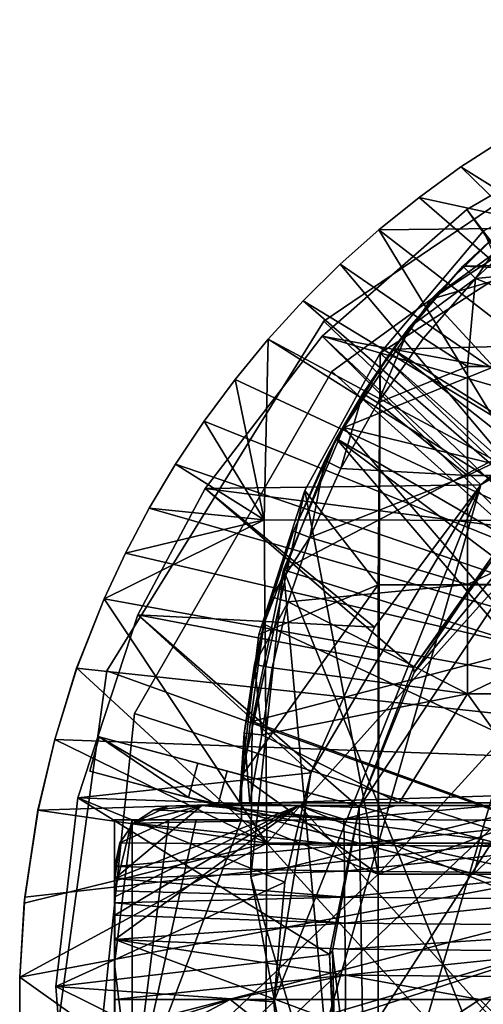
# Model space of a CAD drawing. Units: inches. Extents: x -2.3 to 2.3, y -5.3 to 5.5.
# Drawn here: x -2.3 to -1.2, y 3.3 to 5.5 of the extents above; entities that cross this region are included whole.
import ezdxf

# ---------------------------------------------------------------- set-up
doc = ezdxf.new("R2010")
doc.units = ezdxf.units.IN
doc.layers.get('0').update_dxf_attribs({"true_color": 0xc2ced6})

msp = doc.modelspace()

# ---------------------------------------------------------------- linework, layer by layer
for points in [[(-0.3159, 5.4783), (-0.5852, 3.9039), (-1.4585, 4.7389), (-0.3159, 5.4783)], [(-0.3159, 5.4783), (-1.4585, 4.7389), (-1.2291, 5.0103), (-0.3159, 5.4783)], [(-1.3456, 4.8581), (-0.4949, 5.4164), (-1.1007, 5.099), (-1.3456, 4.8581)], [(-1.3456, 4.8581), (0.5225, 5.4081), (-0.4949, 5.4164), (-1.3456, 4.8581)], [(0.5225, 5.4081), (-1.6729, 4.2577), (-0.8388, 2.1964), (0.5225, 5.4081)], [(0.5225, 5.4081), (-1.5388, 4.574), (-1.6729, 4.2577), (0.5225, 5.4081)], [(0.5225, 5.4081), (-1.3456, 4.8581), (-1.5388, 4.574), (0.5225, 5.4081)], [(-0.8283, 5.322), (-1.5835, 4.8093), (-1.5835, 4.8093), (-0.8283, 5.322)], [(-1.5835, 4.8093), (-0.8283, 5.322), (-0.8283, 5.322), (-1.5835, 4.8093)], [(0, 3.2892), (-1.5835, 4.8093), (-0.8283, 5.322), (0, 3.2892)], [(0, 3.2892), (-0.8283, 5.322), (-1.5835, 4.8093), (0, 3.2892)], [(-0.9858, 4.6655), (-1.2667, 5.0575), (-0.8973, 5.2707), (-0.9858, 4.6655)], [(-0.8973, 5.2707), (-1.2667, 5.0575), (-0.9022, 4.5773), (-0.8973, 5.2707)], [(-0.8575, 5.213), (-1.5659, 4.6979), (-1.5659, 4.6979), (-0.8575, 5.213)], [(-1.5659, 4.6979), (-0.8575, 5.213), (-0.8575, 5.213), (-1.5659, 4.6979)], [(0, 3.2892), (-1.5659, 4.6979), (-0.8575, 5.213), (0, 3.2892)], [(0, 3.2892), (-0.8575, 5.213), (-1.5659, 4.6979), (0, 3.2892)], [(-1.1831, 5.2142), (-1.2793, 5.1516), (-1.0633, 5.0164), (-1.1831, 5.2142)], [(-1.1831, 5.2142), (-1.2793, 5.1516), (-1.2793, 5.1516), (-1.1831, 5.2142)], [(-1.2793, 5.1516), (-1.1831, 5.2142), (-1.1831, 5.2142), (-1.2793, 5.1516)], [(0.1095, 3.7981), (-1.2793, 5.1516), (-1.1831, 5.2142), (0.1095, 3.7981)], [(-1.0633, 5.0164), (-1.2793, 5.1516), (-1.3722, 5.0843), (-1.0633, 5.0164)], [(-1.2793, 5.1516), (-1.3722, 5.0843), (-1.3722, 5.0843), (-1.2793, 5.1516)], [(-1.3722, 5.0843), (-1.2793, 5.1516), (-1.2793, 5.1516), (-1.3722, 5.0843)], [(-1.2793, 5.1516), (0.1095, 3.7981), (-1.3722, 5.0843), (-1.2793, 5.1516)], [(-0.9513, 4.431), (-1.3456, 4.8581), (-1.1007, 5.099), (-0.9513, 4.431)], [(-1.14, 5.0582), (-1.0926, 5.0967), (-1.2752, 4.9319), (-1.14, 5.0582)], [(-1.0926, 5.0967), (1.2171, 4.9894), (-1.2752, 4.9319), (-1.0926, 5.0967)], [(-1.0633, 5.0164), (-1.3722, 5.0843), (-1.4616, 5.0123), (-1.0633, 5.0164)], [(-1.3722, 5.0843), (-1.4616, 5.0123), (-1.4616, 5.0123), (-1.3722, 5.0843)], [(-1.4616, 5.0123), (-1.3722, 5.0843), (-1.3722, 5.0843), (-1.4616, 5.0123)], [(0.1095, 3.7981), (-1.4616, 5.0123), (-1.3722, 5.0843), (0.1095, 3.7981)], [(-1.5873, 4.7764), (-1.2667, 5.0575), (-0.9858, 4.6655), (-1.5873, 4.7764)], [(-0.9022, 4.5773), (-1.2667, 5.0575), (-1.5873, 4.7764), (-0.9022, 4.5773)], [(-1.2752, 4.9319), (-1.2752, 4.9319), (-1.14, 5.0582), (-1.2752, 4.9319)], [(-1.14, 5.0582), (-1.2752, 4.9319), (-1.2468, 4.9045), (-1.14, 5.0582)], [(-1.2468, 4.9045), (-1.1146, 5.0281), (-1.14, 5.0582), (-1.2468, 4.9045)], [(-1.2468, 4.9045), (-0.7588, 4.9508), (-1.1146, 5.0281), (-1.2468, 4.9045)], [(-1.4616, 5.0123), (-1.5472, 4.9359), (-1.0688, 4.3676), (-1.4616, 5.0123)], [(-1.4616, 5.0123), (-1.5472, 4.9359), (-1.5472, 4.9359), (-1.4616, 5.0123)], [(-1.5472, 4.9359), (-1.4616, 5.0123), (-1.4616, 5.0123), (-1.5472, 4.9359)], [(-1.4616, 5.0123), (0.1095, 3.7981), (-1.5472, 4.9359), (-1.4616, 5.0123)], [(-1.0688, 4.3676), (-1.0633, 5.0164), (-1.4616, 5.0123), (-1.0688, 4.3676)], [(-1.4585, 4.7389), (-1.4585, 4.7389), (-1.2291, 5.0103), (-1.4585, 4.7389)], [(-1.2291, 5.0103), (-1.2291, 5.0103), (-1.4585, 4.7389), (-1.2291, 5.0103)], [(-1.2291, 5.0103), (-1.4585, 4.7389), (-0.8777, 4.2245), (-1.2291, 5.0103)], [(-1.2752, 4.9319), (1.2171, 4.9894), (1.3767, 4.8169), (-1.2752, 4.9319)], [(-0.6739, 1.7351), (-1.6628, 2.9518), (-0.3841, 4.9379), (-0.6739, 1.7351)], [(-1.6628, 2.9518), (-1.2354, 4.4467), (-0.3841, 4.9379), (-1.6628, 2.9518)], [(-0.7588, 4.7089), (-0.7588, 4.9508), (-1.2468, 4.9045), (-0.7588, 4.7089)], [(-0.6984, 4.8313), (-0.3841, 4.9379), (-1.2354, 4.4467), (-0.6984, 4.8313)], [(-1.0688, 4.3676), (-1.5472, 4.9359), (-1.6293, 4.8548), (-1.0688, 4.3676)], [(-1.5472, 4.9359), (-1.5472, 4.9359), (-1.6293, 4.8548), (-1.5472, 4.9359)], [(-1.6293, 4.8548), (-1.6293, 4.8548), (-1.5472, 4.9359), (-1.6293, 4.8548)], [(-1.5472, 4.9359), (0.1095, 3.7981), (-1.6293, 4.8548), (-1.5472, 4.9359)], [(-1.2752, 4.9319), (-1.4304, 4.7472), (-1.3932, 4.7962), (-1.2752, 4.9319)], [(-1.4304, 4.7472), (-1.2752, 4.9319), (1.3767, 4.8169), (-1.4304, 4.7472)], [(-1.3932, 4.7962), (-1.2752, 4.9319), (-1.2752, 4.9319), (-1.3932, 4.7962)], [(-1.2468, 4.9045), (-1.2752, 4.9319), (-1.3932, 4.7962), (-1.2468, 4.9045)], [(-1.3932, 4.7962), (-1.3622, 4.7719), (-1.2468, 4.9045), (-1.3932, 4.7962)], [(-1.2468, 4.9045), (-1.3622, 4.7719), (-1.2647, 4.7089), (-1.2468, 4.9045)], [(-1.2468, 4.9045), (-1.2647, 4.7089), (-0.7588, 4.7089), (-1.2468, 4.9045)], [(-1.0688, 4.3676), (-1.6293, 4.8548), (-1.707, 4.7696), (-1.0688, 4.3676)], [(-1.6293, 4.8548), (-1.6293, 4.8548), (-1.707, 4.7696), (-1.6293, 4.8548)], [(-1.707, 4.7696), (-1.707, 4.7696), (-1.6293, 4.8548), (-1.707, 4.7696)], [(-1.6293, 4.8548), (0.1095, 3.7981), (-1.707, 4.7696), (-1.6293, 4.8548)], [(-1.5388, 4.574), (-1.3456, 4.8581), (-0.9513, 4.431), (-1.5388, 4.574)], [(-1.2354, 4.4467), (-0.9858, 4.6655), (-0.6984, 4.8313), (-1.2354, 4.4467)], [(-1.5835, 4.8093), (-2.0649, 4.0338), (-2.0649, 4.0338), (-1.5835, 4.8093)], [(-2.0649, 4.0338), (-1.5835, 4.8093), (-1.5835, 4.8093), (-2.0649, 4.0338)], [(0, 3.2892), (-2.0649, 4.0338), (-1.5835, 4.8093), (0, 3.2892)], [(0, 3.2892), (-1.5835, 4.8093), (-2.0649, 4.0338), (0, 3.2892)], [(1.3767, 4.8169), (0.161, 3.7414), (-1.4304, 4.7472), (1.3767, 4.8169)], [(-1.4969, 4.6494), (-1.3932, 4.7962), (-1.4304, 4.7472), (-1.4969, 4.6494)], [(-1.3932, 4.7962), (-1.4969, 4.6494), (-1.4636, 4.6283), (-1.3932, 4.7962)], [(-1.4636, 4.6283), (-1.3622, 4.7719), (-1.3932, 4.7962), (-1.4636, 4.6283)], [(-1.847, 4.4382), (-1.5873, 4.7764), (-1.2354, 4.4467), (-1.847, 4.4382)], [(-1.1579, 4.3506), (-1.5873, 4.7764), (-1.847, 4.4382), (-1.1579, 4.3506)], [(-1.707, 4.7696), (-1.7804, 4.6805), (-1.7161, 4.3689), (-1.707, 4.7696)], [(-1.707, 4.7696), (-1.707, 4.7696), (-1.7804, 4.6805), (-1.707, 4.7696)], [(-1.7804, 4.6805), (-1.7804, 4.6805), (-1.707, 4.7696), (-1.7804, 4.6805)], [(0.1095, 3.7981), (-1.7804, 4.6805), (-1.707, 4.7696), (0.1095, 3.7981)], [(-1.707, 4.7696), (-1.7161, 4.3689), (-1.0688, 4.3676), (-1.707, 4.7696)], [(-0.9858, 4.6655), (-1.2354, 4.4467), (-1.5873, 4.7764), (-0.9858, 4.6655)], [(-1.5873, 4.7764), (-1.1579, 4.3506), (-0.9022, 4.5773), (-1.5873, 4.7764)], [(-1.3622, 4.7719), (-1.4636, 4.6283), (-1.2647, 4.7089), (-1.3622, 4.7719)], [(-1.4304, 4.7472), (-1.5558, 4.549), (-1.4969, 4.6494), (-1.4304, 4.7472)], [(-0.161, 3.7414), (-1.5558, 4.549), (-1.4304, 4.7472), (-0.161, 3.7414)], [(-1.4304, 4.7472), (0.161, 3.7414), (-0.161, 3.7414), (-1.4304, 4.7472)], [(-1.626, 4.4337), (-1.626, 4.4337), (-1.4585, 4.7389), (-1.626, 4.4337)], [(-1.4585, 4.7389), (-1.4585, 4.7389), (-1.626, 4.4337), (-1.4585, 4.7389)], [(-1.4585, 4.7389), (-1.626, 4.4337), (-1.4629, 4.2245), (-1.4585, 4.7389)], [(-1.4585, 4.7389), (-1.4629, 3.5833), (-1.626, 4.4337), (-1.4585, 4.7389)], [(-1.4585, 4.7389), (-0.5852, 3.9039), (-1.4629, 3.5833), (-1.4585, 4.7389)], [(-1.4629, 4.2245), (-0.8777, 4.2245), (-1.4585, 4.7389), (-1.4629, 4.2245)], [(-1.5659, 4.6979), (-2.0035, 3.9392), (-2.0035, 3.9392), (-1.5659, 4.6979)], [(-2.0035, 3.9392), (-1.5659, 4.6979), (-1.5659, 4.6979), (-2.0035, 3.9392)], [(0, 3.2892), (-2.0035, 3.9392), (-1.5659, 4.6979), (0, 3.2892)], [(0, 3.2892), (-1.5659, 4.6979), (-2.0035, 3.9392), (0, 3.2892)], [(-1.4636, 4.6283), (-1.2647, 4.467), (-1.2647, 4.7089), (-1.4636, 4.6283)], [(-1.2647, 4.467), (-0.7588, 4.467), (-0.7588, 4.7089), (-1.2647, 4.467)], [(-0.7588, 4.7089), (-1.2647, 4.7089), (-1.2647, 4.467), (-0.7588, 4.7089)], [(-1.8491, 4.5877), (-1.7161, 4.3689), (-1.7804, 4.6805), (-1.8491, 4.5877)], [(-1.7804, 4.6805), (-1.7804, 4.6805), (-1.8491, 4.5877), (-1.7804, 4.6805)], [(-1.8491, 4.5877), (-1.8491, 4.5877), (-1.7804, 4.6805), (-1.8491, 4.5877)], [(-1.8491, 4.5877), (-1.7804, 4.6805), (0.1095, 3.7981), (-1.8491, 4.5877)], [(-1.5558, 4.549), (-1.5813, 4.5003), (-1.4969, 4.6494), (-1.5558, 4.549)], [(-1.4969, 4.6494), (-1.5813, 4.5003), (-1.5461, 4.4826), (-1.4969, 4.6494)], [(-1.5461, 4.4826), (-1.4636, 4.6283), (-1.4969, 4.6494), (-1.5461, 4.4826)], [(-1.5461, 4.4826), (-1.2647, 4.467), (-1.4636, 4.6283), (-1.5461, 4.4826)], [(-1.8491, 4.5877), (-1.9123, 4.4927), (-1.7161, 4.3689), (-1.8491, 4.5877)], [(-1.8491, 4.5877), (-1.8491, 4.5877), (-1.9123, 4.4927), (-1.8491, 4.5877)], [(-1.9123, 4.4927), (-1.9123, 4.4927), (-1.8491, 4.5877), (-1.9123, 4.4927)], [(-1.8491, 4.5877), (0.1095, 3.7981), (-1.9123, 4.4927), (-1.8491, 4.5877)], [(-1.1203, 4.0851), (-1.6729, 4.2577), (-1.5388, 4.574), (-1.1203, 4.0851)], [(-1.5388, 4.574), (-0.9513, 4.431), (-1.1203, 4.0851), (-1.5388, 4.574)], [(-1.5558, 4.549), (-1.7168, 4.1377), (-1.6509, 4.3439), (-1.5558, 4.549)], [(-1.5558, 4.549), (-0.8627, 3.7414), (-1.7168, 4.1377), (-1.5558, 4.549)], [(-1.6509, 4.3439), (-1.5813, 4.5003), (-1.5558, 4.549), (-1.6509, 4.3439)], [(-1.5558, 4.549), (-0.4829, 3.7414), (-0.8627, 3.7414), (-1.5558, 4.549)], [(-0.161, 3.7414), (-0.4829, 3.7414), (-1.5558, 4.549), (-0.161, 3.7414)], [(-1.5813, 4.5003), (-1.6509, 4.3439), (-1.6142, 4.3296), (-1.5813, 4.5003)], [(-1.6142, 4.3296), (-1.5461, 4.4826), (-1.5813, 4.5003), (-1.6142, 4.3296)], [(-1.5054, 3.7309), (-0.9901, 4.5062), (-1.383, 4.03), (-1.5054, 3.7309)], [(-1.5054, 3.7309), (-1.4907, 2.8001), (-0.9901, 4.5062), (-1.5054, 3.7309)], [(-0.1239, 1.7252), (-0.9901, 4.5062), (-1.4907, 2.8001), (-0.1239, 1.7252)], [(-1.383, 4.03), (-0.9901, 4.5062), (-1.2062, 4.2925), (-1.383, 4.03)], [(-1.9123, 4.4927), (-1.9706, 4.3946), (-1.7161, 4.3689), (-1.9123, 4.4927)], [(-1.9123, 4.4927), (-1.9123, 4.4927), (-1.9706, 4.3946), (-1.9123, 4.4927)], [(-1.9706, 4.3946), (-1.9706, 4.3946), (-1.9123, 4.4927), (-1.9706, 4.3946)], [(0.1095, 3.7981), (-1.9706, 4.3946), (-1.9123, 4.4927), (0.1095, 3.7981)], [(-1.2647, 4.467), (-1.5461, 4.4826), (-1.6142, 4.3296), (-1.2647, 4.467)], [(-1.6142, 4.3296), (-1.2647, 4.2252), (-1.2647, 4.467), (-1.6142, 4.3296)], [(-1.2647, 4.2252), (-0.7588, 4.2252), (-0.7588, 4.467), (-1.2647, 4.2252)], [(-0.7588, 4.467), (-1.2647, 4.467), (-1.2647, 4.2252), (-0.7588, 4.467)], [(-1.3846, 4.0411), (-1.847, 4.4382), (-1.9963, 4.1579), (-1.3846, 4.0411)], [(-1.9963, 4.1579), (-1.847, 4.4382), (-1.4709, 4.1309), (-1.9963, 4.1579)], [(-1.2354, 4.4467), (-1.4709, 4.1309), (-1.847, 4.4382), (-1.2354, 4.4467)], [(-1.847, 4.4382), (-1.3846, 4.0411), (-1.1579, 4.3506), (-1.847, 4.4382)], [(-1.7274, 4.1146), (-1.626, 4.4337), (-1.766, 3.8005), (-1.7274, 4.1146)], [(-1.766, 3.8005), (-1.626, 4.4337), (-1.4629, 3.5833), (-1.766, 3.8005)], [(-1.7274, 4.1146), (-1.7274, 4.1146), (-1.626, 4.4337), (-1.7274, 4.1146)], [(-1.626, 4.4337), (-1.626, 4.4337), (-1.7274, 4.1146), (-1.626, 4.4337)], [(-1.626, 4.4337), (-1.7274, 4.1146), (-1.4629, 4.2245), (-1.626, 4.4337)], [(-1.2354, 4.4467), (-1.6946, 3.2995), (-1.6126, 3.8075), (-1.2354, 4.4467)], [(-1.6628, 2.9518), (-1.6946, 3.2995), (-1.2354, 4.4467), (-1.6628, 2.9518)], [(-1.2354, 4.4467), (-1.6126, 3.8075), (-1.4709, 4.1309), (-1.2354, 4.4467)], [(-2.023, 4.2953), (-1.7161, 4.3689), (-1.9706, 4.3946), (-2.023, 4.2953)], [(-1.9706, 4.3946), (-1.9706, 4.3946), (-2.023, 4.2953), (-1.9706, 4.3946)], [(-2.023, 4.2953), (-2.023, 4.2953), (-1.9706, 4.3946), (-2.023, 4.2953)], [(-1.9706, 4.3946), (0.1095, 3.7981), (-2.023, 4.2953), (-1.9706, 4.3946)], [(-2.0704, 4.1936), (-1.7161, 4.3689), (-2.023, 4.2953), (-2.0704, 4.1936)], [(-2.0704, 4.1936), (-1.7102, 3.6517), (-1.7161, 4.3689), (-2.0704, 4.1936)], [(-1.0688, 4.3676), (-1.7161, 4.3689), (-1.7102, 3.6517), (-1.0688, 4.3676)], [(-1.7102, 3.6517), (-1.0759, 3.652), (-1.0688, 4.3676), (-1.7102, 3.6517)], [(-1.2062, 4.2925), (-1.1579, 4.3506), (-1.3846, 4.0411), (-1.2062, 4.2925)], [(-1.7168, 4.1377), (-1.7004, 4.198), (-1.6509, 4.3439), (-1.7168, 4.1377)], [(-1.6142, 4.3296), (-1.6509, 4.3439), (-1.7004, 4.198), (-1.6142, 4.3296)], [(-1.7004, 4.198), (-1.6626, 4.187), (-1.6142, 4.3296), (-1.7004, 4.198)], [(-1.6142, 4.3296), (-1.6626, 4.187), (-1.2647, 4.2252), (-1.6142, 4.3296)], [(-2.023, 4.2953), (-2.023, 4.2953), (-2.0704, 4.1936), (-2.023, 4.2953)], [(-2.0704, 4.1936), (-2.0704, 4.1936), (-2.023, 4.2953), (-2.0704, 4.1936)], [(0.1095, 3.7981), (-2.0704, 4.1936), (-2.023, 4.2953), (0.1095, 3.7981)], [(-1.2062, 4.2925), (-1.3846, 4.0411), (-1.383, 4.03), (-1.2062, 4.2925)], [(-1.5524, 2.9218), (-1.6729, 4.2577), (-1.7455, 3.5777), (-1.5524, 2.9218)], [(-1.6729, 4.2577), (-1.7427, 3.9213), (-1.7455, 3.5777), (-1.6729, 4.2577)], [(-1.7427, 3.9213), (-1.6729, 4.2577), (-1.1203, 4.0851), (-1.7427, 3.9213)], [(-1.6729, 4.2577), (-1.5524, 2.9218), (-0.8388, 2.1964), (-1.6729, 4.2577)], [(-1.766, 3.8005), (-1.4629, 4.2245), (-1.7274, 4.1146), (-1.766, 3.8005)], [(-1.4629, 4.2245), (-1.766, 3.8005), (-1.4629, 3.5833), (-1.4629, 4.2245)], [(-1.2647, 3.9833), (-1.2647, 4.2252), (-1.6626, 4.187), (-1.2647, 3.9833)], [(-1.4629, 3.5833), (-0.8777, 3.5833), (-0.8777, 4.2245), (-1.4629, 3.5833)], [(-0.8777, 4.2245), (-1.4629, 4.2245), (-1.4629, 3.5833), (-0.8777, 4.2245)], [(-1.2647, 3.9833), (-0.7588, 3.9833), (-0.7588, 4.2252), (-1.2647, 3.9833)], [(-0.7588, 4.2252), (-1.2647, 4.2252), (-1.2647, 3.9833), (-0.7588, 4.2252)], [(-2.0704, 4.1936), (-2.0704, 4.1936), (-2.1319, 4.04), (-2.0704, 4.1936)], [(-2.1319, 4.04), (-2.1313, 4.0398), (-2.0704, 4.1936), (-2.1319, 4.04)], [(0.1095, 3.7981), (-2.1319, 4.04), (-2.0704, 4.1936), (0.1095, 3.7981)], [(-2.0704, 4.1936), (-2.1313, 4.0398), (-1.7102, 3.6517), (-2.0704, 4.1936)], [(-1.7168, 4.1377), (-1.737, 4.0483), (-1.7004, 4.198), (-1.7168, 4.1377)], [(-1.6626, 4.187), (-1.7004, 4.198), (-1.737, 4.0483), (-1.6626, 4.187)], [(-1.737, 4.0483), (-1.6983, 4.0406), (-1.6626, 4.187), (-1.737, 4.0483)], [(-1.6626, 4.187), (-1.6983, 4.0406), (-1.2647, 3.9833), (-1.6626, 4.187)], [(-1.9963, 4.1579), (-2.129, 3.7525), (-1.5054, 3.7309), (-1.9963, 4.1579)], [(-1.9963, 4.1579), (-1.6126, 3.8075), (-2.129, 3.7525), (-1.9963, 4.1579)], [(-1.5054, 3.7309), (-1.3846, 4.0411), (-1.9963, 4.1579), (-1.5054, 3.7309)], [(-1.4709, 4.1309), (-1.6126, 3.8075), (-1.9963, 4.1579), (-1.4709, 4.1309)], [(-1.7168, 4.1377), (-1.7706, 3.7414), (-1.7604, 3.896), (-1.7168, 4.1377)], [(-1.7706, 3.7414), (-1.7168, 4.1377), (-0.8627, 3.7414), (-1.7706, 3.7414)], [(-1.7604, 3.896), (-1.737, 4.0483), (-1.7168, 4.1377), (-1.7604, 3.896)], [(-1.7274, 4.1146), (-1.7274, 4.1146), (-1.766, 3.8005), (-1.7274, 4.1146)], [(-1.766, 3.8005), (-1.766, 3.8005), (-1.7274, 4.1146), (-1.766, 3.8005)], [(-1.1203, 4.0851), (-1.1777, 3.7171), (-1.7427, 3.9213), (-1.1203, 4.0851)], [(-1.737, 4.0483), (-1.7604, 3.896), (-1.7213, 3.8918), (-1.737, 4.0483)], [(-1.7213, 3.8918), (-1.6983, 4.0406), (-1.737, 4.0483), (-1.7213, 3.8918)], [(-1.2647, 3.9833), (-1.6983, 4.0406), (-1.7213, 3.8918), (-1.2647, 3.9833)], [(-1.3846, 4.0411), (-1.5054, 3.7309), (-1.5054, 3.7309), (-1.3846, 4.0411)], [(-1.5054, 3.7309), (-1.383, 4.03), (-1.3846, 4.0411), (-1.5054, 3.7309)], [(-2.0649, 4.0338), (-2.1893, 3.1296), (-2.1893, 3.1296), (-2.0649, 4.0338)], [(-2.1893, 3.1296), (-2.0649, 4.0338), (-2.0649, 4.0338), (-2.1893, 3.1296)], [(0, 3.2892), (-2.1893, 3.1296), (-2.0649, 4.0338), (0, 3.2892)], [(0, 3.2892), (-2.0649, 4.0338), (-2.1893, 3.1296), (0, 3.2892)], [(-2.1319, 4.04), (-2.18, 3.8818), (-2.18, 3.8818), (-2.1319, 4.04)], [(-2.18, 3.8818), (-2.1313, 4.0398), (-2.1319, 4.04), (-2.18, 3.8818)], [(0.1095, 3.7981), (-2.18, 3.8818), (-2.1319, 4.04), (0.1095, 3.7981)], [(-2.1313, 4.0398), (-2.18, 3.8818), (-1.7102, 3.6517), (-2.1313, 4.0398)], [(-1.7213, 3.8918), (-1.4164, 3.7414), (-1.2647, 3.9833), (-1.7213, 3.8918)], [(-1.2647, 3.9833), (-1.4164, 3.7414), (-1.0916, 3.7414), (-1.2647, 3.9833)], [(-1.0916, 3.7414), (-0.7588, 3.9833), (-1.2647, 3.9833), (-1.0916, 3.7414)], [(-2.0035, 3.9392), (-2.0947, 3.0682), (-2.0947, 3.0682), (-2.0035, 3.9392)], [(-2.0947, 3.0682), (-2.0035, 3.9392), (-2.0035, 3.9392), (-2.0947, 3.0682)], [(0, 3.2892), (-2.0947, 3.0682), (-2.0035, 3.9392), (0, 3.2892)], [(0, 3.2892), (-2.0035, 3.9392), (-2.0947, 3.0682), (0, 3.2892)], [(-1.1777, 3.7171), (-1.7455, 3.5777), (-1.7427, 3.9213), (-1.1777, 3.7171)], [(-1.8184, 3.7356), (-2.1021, 3.8117), (-2.0818, 3.8877), (-1.8184, 3.7356)], [(-2.1021, 3.8117), (-2.1021, 3.8117), (-2.0818, 3.8877), (-2.1021, 3.8117)], [(-2.0818, 3.8877), (-2.0818, 3.8877), (-2.1021, 3.8117), (-2.0818, 3.8877)], [(-2.0818, 3.8877), (-2.0818, 3.8877), (-2.1021, 3.8117), (-2.0818, 3.8877)], [(-2.1021, 3.8117), (-2.1021, 3.8117), (-2.0818, 3.8877), (-2.1021, 3.8117)], [(-2.0818, 3.8877), (-2.1021, 3.8117), (-1.8834, 3.7531), (-2.0818, 3.8877)], [(-2.0818, 3.8877), (-1.863, 3.8291), (-1.7978, 3.8117), (-2.0818, 3.8877)], [(-1.7978, 3.8117), (-2.0818, 3.8877), (-2.0818, 3.8877), (-1.7978, 3.8117)], [(-1.863, 3.8291), (-2.0818, 3.8877), (-2.0818, 3.8877), (-1.863, 3.8291)], [(-2.0818, 3.8877), (-1.7978, 3.8117), (-1.8184, 3.7356), (-2.0818, 3.8877)], [(-1.8834, 3.7531), (-1.863, 3.8291), (-2.0818, 3.8877), (-1.8834, 3.7531)], [(-1.7706, 3.7414), (-1.7706, 3.7414), (-1.7604, 3.896), (-1.7706, 3.7414)], [(-1.7604, 3.896), (-1.7706, 3.7414), (-1.7474, 3.7414), (-1.7604, 3.896)], [(-1.7474, 3.7414), (-1.7213, 3.8918), (-1.7604, 3.896), (-1.7474, 3.7414)], [(-1.7213, 3.8918), (-1.7474, 3.7414), (-1.4164, 3.7414), (-1.7213, 3.8918)], [(-1.4629, 2.9422), (-1.4629, 3.5833), (-0.5852, 3.9039), (-1.4629, 2.9422)], [(-2.2176, 3.725), (-1.7102, 3.6517), (-2.18, 3.8818), (-2.2176, 3.725)], [(-2.18, 3.8818), (-2.217, 3.725), (-2.2176, 3.725), (-2.18, 3.8818)], [(-2.2176, 3.725), (-2.18, 3.8818), (-2.18, 3.8818), (-2.2176, 3.725)], [(-2.217, 3.725), (-2.18, 3.8818), (0.1095, 3.7981), (-2.217, 3.725)], [(-0.1955, 3.3823), (-1.863, 3.8291), (-1.8834, 3.7531), (-0.1955, 3.3823)], [(-0.1955, 3.3823), (-1.2305, 3.6597), (-1.863, 3.8291), (-0.1955, 3.3823)], [(-1.7978, 3.8117), (-1.863, 3.8291), (-1.2305, 3.6597), (-1.7978, 3.8117)], [(-2.129, 3.7525), (-1.6126, 3.8075), (-1.6702, 3.5653), (-2.129, 3.7525)], [(-1.8184, 3.7356), (-1.8834, 3.7531), (-2.1021, 3.8117), (-1.8184, 3.7356)], [(-2.1021, 3.8117), (-2.1021, 3.8117), (-1.8184, 3.7356), (-2.1021, 3.8117)], [(-1.8834, 3.7531), (-2.1021, 3.8117), (-2.1021, 3.8117), (-1.8834, 3.7531)], [(-1.8184, 3.7356), (-1.7978, 3.8117), (-1.2305, 3.6597), (-1.8184, 3.7356)], [(-1.4629, 3.5833), (-1.766, 3.7035), (-1.766, 3.8005), (-1.4629, 3.5833)], [(-1.766, 3.8005), (-1.766, 3.8005), (-1.766, 3.7035), (-1.766, 3.8005)], [(-1.766, 3.7035), (-1.766, 3.7035), (-1.766, 3.8005), (-1.766, 3.7035)], [(-1.766, 3.8005), (-1.766, 3.7035), (-1.4629, 3.5833), (-1.766, 3.8005)], [(-1.6126, 3.8075), (-1.6946, 3.2995), (-1.6702, 3.5653), (-1.6126, 3.8075)], [(-2.2466, 3.5323), (0.1095, 3.7981), (-2.258, 3.3542), (-2.2466, 3.5323)], [(0.1095, 3.7981), (-2.2571, 3.1853), (-2.258, 3.3542), (0.1095, 3.7981)], [(-2.2571, 3.1853), (0.1095, 3.7981), (-2.2447, 3.0358), (-2.2571, 3.1853)], [(-2.217, 3.725), (0.1095, 3.7981), (-2.2466, 3.5323), (-2.217, 3.725)], [(-2.2447, 3.0358), (0.1095, 3.7981), (-2.2197, 2.8663), (-2.2447, 3.0358)], [(-2.1777, 3.3336), (-2.129, 3.7525), (-1.6702, 3.5653), (-2.1777, 3.3336)], [(-2.129, 3.7525), (-2.1777, 3.3336), (-1.5713, 3.4045), (-2.129, 3.7525)], [(-1.5713, 3.4045), (-1.5054, 3.7309), (-2.129, 3.7525), (-1.5713, 3.4045)], [(-1.0236, 3.0561), (-1.6383, 3.7352), (-2.0472, 3.4384), (-1.0236, 3.0561)], [(-2.0472, 3.4923), (-1.6383, 3.7352), (-2.0472, 3.5327), (-2.0472, 3.4923)], [(-2.0472, 3.5327), (-1.6383, 3.7352), (-2.0472, 3.5731), (-2.0472, 3.5327)], [(-2.0358, 3.6523), (-2.0472, 3.5731), (-1.8539, 3.7352), (-2.0358, 3.6523)], [(-1.6383, 3.7352), (-2.0472, 3.4923), (-2.0472, 3.4384), (-1.6383, 3.7352)], [(-1.8539, 3.7352), (-2.0472, 3.5731), (-1.6383, 3.7352), (-1.8539, 3.7352)], [(-2.0053, 3.6964), (-2.0358, 3.6523), (-1.8539, 3.7352), (-2.0053, 3.6964)], [(-1.8539, 3.7352), (-1.9279, 3.7339), (-2.0053, 3.6964), (-1.8539, 3.7352)], [(-1.5392, 3.7051), (-1.9604, 3.7254), (-1.8539, 3.7352), (-1.5392, 3.7051)], [(-1.9604, 3.7254), (-1.9279, 3.7339), (-1.8539, 3.7352), (-1.9604, 3.7254)], [(-1.8539, 3.7352), (-1.8539, 3.7352), (-1.9279, 3.7339), (-1.8539, 3.7352)], [(-1.9279, 3.7339), (-1.9279, 3.7339), (-1.8539, 3.7352), (-1.9279, 3.7339)], [(-1.8834, 3.7531), (-0.2159, 3.3063), (-0.1955, 3.3823), (-1.8834, 3.7531)], [(-0.2159, 3.3063), (-1.8834, 3.7531), (-1.2509, 3.5836), (-0.2159, 3.3063)], [(-1.8834, 3.7531), (-1.8184, 3.7356), (-1.2509, 3.5836), (-1.8834, 3.7531)], [(-1.8539, 3.7352), (-1.8539, 3.7352), (-1.6383, 3.7352), (-1.8539, 3.7352)], [(-1.6383, 3.7352), (-1.6383, 3.7352), (-1.8539, 3.7352), (-1.6383, 3.7352)], [(-1.6383, 3.7352), (-1.5392, 3.7051), (-1.8539, 3.7352), (-1.6383, 3.7352)], [(-1.2305, 3.6597), (-1.2509, 3.5836), (-1.8184, 3.7356), (-1.2305, 3.6597)], [(-1.7706, 3.7414), (-1.3279, 3.7414), (-1.3279, 3.7414), (-1.7706, 3.7414)], [(-1.3279, 3.7414), (-1.3279, 3.7414), (-1.7706, 3.7414), (-1.3279, 3.7414)], [(-1.7706, 3.7414), (-1.3279, 3.7414), (-1.4164, 3.7414), (-1.7706, 3.7414)], [(-1.3279, 3.7414), (-1.3279, 3.7414), (-1.7706, 3.7414), (-1.3279, 3.7414)], [(-1.7706, 3.7414), (-1.3279, 3.7414), (-1.3279, 3.7414), (-1.7706, 3.7414)], [(-1.7706, 3.7414), (-1.1066, 3.7414), (-1.3279, 3.7414), (-1.7706, 3.7414)], [(-0.8627, 3.7414), (-1.1066, 3.7414), (-1.7706, 3.7414), (-0.8627, 3.7414)], [(-1.7706, 3.7414), (-1.3279, 3.7414), (-1.7706, 3.7414), (-1.7706, 3.7414)], [(-1.7706, 3.7414), (-1.4164, 3.7414), (-1.7474, 3.7414), (-1.7706, 3.7414)], [(-1.6383, 3.7352), (-1.0236, 3.0561), (0, 3.0561), (-1.6383, 3.7352)], [(-1.6383, 3.7352), (0, 3.0561), (1.8099, 3.7352), (-1.6383, 3.7352)], [(-1.6383, 3.7352), (-0.5608, 3.7352), (-0.7763, 3.7352), (-1.6383, 3.7352)], [(-1.6383, 3.7352), (-1.6383, 3.7352), (-1.4228, 3.7352), (-1.6383, 3.7352)], [(-1.4228, 3.7352), (-1.6383, 3.7352), (-1.2073, 3.7352), (-1.4228, 3.7352)], [(-1.6383, 3.7352), (-0.9918, 3.7352), (-1.2073, 3.7352), (-1.6383, 3.7352)], [(-0.9918, 3.7352), (-1.6383, 3.7352), (-0.7763, 3.7352), (-0.9918, 3.7352)], [(1.8099, 3.7352), (0.0858, 3.7352), (-1.6383, 3.7352), (1.8099, 3.7352)], [(-0.3452, 3.7352), (-0.5608, 3.7352), (-1.6383, 3.7352), (-0.3452, 3.7352)], [(-0.1297, 3.7352), (-0.3452, 3.7352), (-1.6383, 3.7352), (-0.1297, 3.7352)], [(-1.6383, 3.7352), (0.0858, 3.7352), (-0.1297, 3.7352), (-1.6383, 3.7352)], [(-1.4228, 3.7352), (-1.5392, 3.7051), (-1.6383, 3.7352), (-1.4228, 3.7352)], [(-1.5392, 3.7051), (-1.2073, 3.7352), (-1.0269, 3.701), (-1.5392, 3.7051)], [(-1.5392, 3.7051), (-1.4228, 3.7352), (-1.2073, 3.7352), (-1.5392, 3.7051)], [(-1.0916, 3.7414), (-1.4164, 3.7414), (-1.3279, 3.7414), (-1.0916, 3.7414)], [(-0.8853, 3.7414), (-1.3279, 3.7414), (-1.3279, 3.7414), (-0.8853, 3.7414)], [(-1.3279, 3.7414), (-0.8853, 3.7414), (-0.8853, 3.7414), (-1.3279, 3.7414)], [(-0.8853, 3.7414), (-1.3279, 3.7414), (-1.3279, 3.7414), (-0.8853, 3.7414)], [(-1.3279, 3.7414), (-0.8853, 3.7414), (-0.8853, 3.7414), (-1.3279, 3.7414)], [(-0.8853, 3.7414), (-1.3279, 3.7414), (-1.3279, 3.7414), (-0.8853, 3.7414)], [(-1.3279, 3.7414), (-0.8853, 3.7414), (-0.8853, 3.7414), (-1.3279, 3.7414)], [(-1.3279, 3.7414), (-0.5533, 3.7414), (-0.8853, 3.7414), (-1.3279, 3.7414)], [(-1.3279, 3.7414), (-0.8853, 3.7414), (-1.0916, 3.7414), (-1.3279, 3.7414)], [(-1.3279, 3.7414), (-0.8853, 3.7414), (-1.3279, 3.7414), (-1.3279, 3.7414)], [(-1.1066, 3.7414), (-0.5533, 3.7414), (-1.3279, 3.7414), (-1.1066, 3.7414)], [(-2.2176, 3.725), (-2.2483, 3.5186), (-1.7102, 3.6517), (-2.2176, 3.725)], [(-2.2466, 3.5323), (-2.2483, 3.5186), (-2.2176, 3.725), (-2.2466, 3.5323)], [(-2.2176, 3.725), (-2.217, 3.725), (-2.2466, 3.5323), (-2.2176, 3.725)], [(-1.9279, 3.7339), (-1.9604, 3.7254), (-2.0053, 3.6964), (-1.9279, 3.7339)], [(-1.9604, 3.7254), (-1.9604, 3.7254), (-2.0053, 3.6964), (-1.9604, 3.7254)], [(-2.0053, 3.6964), (-1.9604, 3.7254), (-1.5392, 3.7051), (-2.0053, 3.6964)], [(-1.9604, 3.7254), (-2.0053, 3.6964), (-2.0053, 3.6964), (-1.9604, 3.7254)], [(-1.9279, 3.7339), (-1.9279, 3.7339), (-1.9604, 3.7254), (-1.9279, 3.7339)], [(-1.9279, 3.7339), (-1.9604, 3.7254), (-1.9604, 3.7254), (-1.9279, 3.7339)], [(-1.6812, 3.2402), (-1.7455, 3.5777), (-1.1777, 3.7171), (-1.6812, 3.2402)], [(-1.1777, 3.7171), (-1.1259, 3.4037), (-1.6812, 3.2402), (-1.1777, 3.7171)], [(-1.5054, 3.7309), (-1.5054, 3.7309), (-1.5713, 3.4045), (-1.5054, 3.7309)], [(-1.5713, 3.4045), (-1.564, 3.413), (-1.5054, 3.7309), (-1.5713, 3.4045)], [(-1.5054, 3.7309), (-1.564, 3.413), (-1.4907, 2.8001), (-1.5054, 3.7309)], [(-2.0481, 3.7035), (-2.0481, 3.7035), (-2.0481, 3.5432), (-2.0481, 3.7035)], [(-2.0481, 3.7035), (-2.0481, 3.5432), (-2.0481, 3.7035), (-2.0481, 3.7035)], [(-2.0481, 3.5433), (-2.0481, 3.5432), (-2.0481, 3.7035), (-2.0481, 3.5433)], [(-2.0481, 3.5433), (-2.0481, 3.7035), (-2.0481, 3.7035), (-2.0481, 3.5433)], [(-2.0481, 3.5433), (-2.0481, 3.7035), (-2.0481, 3.7035), (-2.0481, 3.5433)], [(-2.0481, 3.5433), (-2.0481, 3.7035), (-2.0481, 3.7035), (-2.0481, 3.5433)], [(-2.0481, 3.5432), (-2.0481, 3.7035), (-2.0481, 3.7035), (-2.0481, 3.5432)], [(-2.0173, 3.7035), (-2.0235, 3.7035), (-2.0481, 3.7035), (-2.0173, 3.7035)], [(-2.0481, 3.7035), (-2.0235, 3.7035), (-2.0481, 3.7035), (-2.0481, 3.7035)], [(-2.0481, 3.7035), (-2.021, 3.7035), (-2.0481, 3.7035), (-2.0481, 3.7035)], [(-2.0481, 3.7035), (-2.021, 3.7035), (-2.0481, 3.7035), (-2.0481, 3.7035)], [(-2.0235, 3.7035), (-2.0161, 3.7035), (-2.0481, 3.7035), (-2.0235, 3.7035)], [(-2.0481, 3.7035), (-2.0161, 3.7035), (-2.0481, 3.7035), (-2.0481, 3.7035)], [(-2.0481, 3.7035), (-2.0161, 3.7035), (-2.021, 3.7035), (-2.0481, 3.7035)], [(-2.0481, 3.7035), (-2.0481, 3.7035), (-2.0173, 3.7035), (-2.0481, 3.7035)], [(-2.0481, 3.7035), (-2.0481, 3.7035), (-2.0173, 3.7035), (-2.0481, 3.7035)], [(-2.0173, 3.7035), (-2.0481, 3.7035), (-2.0087, 3.7035), (-2.0173, 3.7035)], [(-2.0481, 3.7035), (-2.021, 3.7035), (-2.0087, 3.7035), (-2.0481, 3.7035)], [(-2.0087, 3.0624), (-2.0087, 3.7035), (-2.0481, 3.383), (-2.0087, 3.0624)], [(-2.0087, 3.7035), (-2.0481, 3.5432), (-2.0481, 3.383), (-2.0087, 3.7035)], [(-2.0087, 3.7035), (-2.0481, 3.7035), (-2.0481, 3.5432), (-2.0087, 3.7035)], [(-2.0087, 3.7035), (-2.0481, 3.5433), (-2.0481, 3.7035), (-2.0087, 3.7035)], [(-2.0087, 3.7035), (-2.0481, 3.383), (-2.0481, 3.5433), (-2.0087, 3.7035)], [(-2.0087, 3.7035), (-2.0087, 3.0624), (-2.0481, 3.383), (-2.0087, 3.7035)], [(-2.0053, 3.6964), (-2.0053, 3.6964), (-2.0358, 3.6523), (-2.0053, 3.6964)], [(-1.5386, 3.6474), (-2.0358, 3.6523), (-2.0053, 3.6964), (-1.5386, 3.6474)], [(-2.0053, 3.6964), (-2.0358, 3.6523), (-2.0358, 3.6523), (-2.0053, 3.6964)], [(-2.0235, 3.7035), (-2.0173, 3.7035), (-2.0087, 3.7035), (-2.0235, 3.7035)], [(-2.0087, 3.7035), (-2.0161, 3.7035), (-2.0235, 3.7035), (-2.0087, 3.7035)], [(-2.0087, 3.7035), (-2.021, 3.7035), (-2.0161, 3.7035), (-2.0087, 3.7035)], [(-2.0161, 3.7035), (-2.0087, 3.7035), (-2.0087, 3.7035), (-2.0161, 3.7035)], [(-1.9276, 3.7035), (-2.0087, 3.7035), (-2.0087, 3.7035), (-1.9276, 3.7035)], [(-2.0087, 3.7035), (-1.9276, 3.7035), (-1.9276, 3.7035), (-2.0087, 3.7035)], [(-2.0087, 3.0624), (-1.766, 3.7035), (-1.4629, 3.5833), (-2.0087, 3.0624)], [(-1.9276, 3.7035), (-2.0087, 3.0624), (-2.0087, 3.7035), (-1.9276, 3.7035)], [(-1.8664, 3.7035), (-2.0087, 3.0624), (-1.9276, 3.7035), (-1.8664, 3.7035)], [(-1.8664, 3.7035), (-1.766, 3.7035), (-2.0087, 3.0624), (-1.8664, 3.7035)], [(-1.4629, 3.5833), (-1.766, 3.7035), (-2.0087, 3.0624), (-1.4629, 3.5833)], [(-1.766, 3.7035), (-1.9276, 3.7035), (-2.0087, 3.0624), (-1.766, 3.7035)], [(-1.9276, 3.7035), (-2.0087, 3.7035), (-2.0087, 3.0624), (-1.9276, 3.7035)], [(-2.0053, 3.6964), (-1.5392, 3.7051), (-1.5386, 3.6474), (-2.0053, 3.6964)], [(-1.766, 3.7035), (-1.8664, 3.7035), (-1.9276, 3.7035), (-1.766, 3.7035)], [(-1.9276, 3.7035), (-1.9276, 3.7035), (-1.766, 3.7035), (-1.9276, 3.7035)], [(-1.766, 3.7035), (-1.766, 3.7035), (-1.8664, 3.7035), (-1.766, 3.7035)], [(-1.5386, 3.6474), (-1.5392, 3.7051), (-1.0269, 3.701), (-1.5386, 3.6474)], [(-1.0269, 3.701), (-1.0263, 3.6433), (-1.5386, 3.6474), (-1.0269, 3.701)], [(-1.7102, 3.6517), (-2.2483, 3.5186), (-2.258, 3.3542), (-1.7102, 3.6517)], [(-2.258, 3.3542), (-1.7139, 2.966), (-1.7102, 3.6517), (-2.258, 3.3542)], [(-2.0358, 3.6523), (-2.0358, 3.6523), (-2.0472, 3.5731), (-2.0358, 3.6523)], [(-2.0472, 3.6), (-2.0358, 3.6523), (-1.5386, 3.6474), (-2.0472, 3.6)], [(-2.0358, 3.6523), (-2.0472, 3.6), (-2.0472, 3.5731), (-2.0358, 3.6523)], [(-1.5386, 3.6474), (-1.538, 3.5896), (-2.0472, 3.6), (-1.5386, 3.6474)], [(-1.7102, 3.6517), (-1.7139, 2.966), (-1.0796, 2.9593), (-1.7102, 3.6517)], [(-1.0796, 2.9593), (-1.0759, 3.652), (-1.7102, 3.6517), (-1.0796, 2.9593)], [(-1.538, 3.5896), (-1.5386, 3.6474), (-1.0263, 3.6433), (-1.538, 3.5896)], [(-1.2509, 3.5836), (-1.2305, 3.6597), (-1.1836, 3.6471), (-1.2509, 3.5836)], [(-1.1836, 3.6471), (-1.2305, 3.6597), (-0.1955, 3.3823), (-1.1836, 3.6471)], [(-1.0263, 3.6433), (-1.0257, 3.5855), (-1.538, 3.5896), (-1.0263, 3.6433)], [(-1.1836, 3.6471), (-1.204, 3.571), (-1.2509, 3.5836), (-1.1836, 3.6471)], [(-2.0472, 3.5731), (-2.0472, 3.6), (-1.538, 3.5896), (-2.0472, 3.5731)], [(-2.0472, 3.6), (-2.0472, 3.5731), (-2.0472, 3.5731), (-2.0472, 3.6)], [(-2.0472, 3.5731), (-1.538, 3.5896), (-1.5374, 3.5318), (-2.0472, 3.5731)], [(-1.4629, 3.5833), (-1.4629, 2.9422), (-2.0087, 3.0624), (-1.4629, 3.5833)], [(-2.0087, 3.0624), (-1.4629, 2.9422), (-1.4629, 3.5833), (-2.0087, 3.0624)], [(-1.5374, 3.5318), (-1.538, 3.5896), (-1.0257, 3.5855), (-1.5374, 3.5318)], [(-1.0257, 3.5855), (-1.0252, 3.5277), (-1.5374, 3.5318), (-1.0257, 3.5855)], [(-0.8777, 3.5833), (-1.4629, 3.5833), (-1.4629, 2.9422), (-0.8777, 3.5833)], [(-1.204, 3.571), (-0.2159, 3.3063), (-1.2509, 3.5836), (-1.204, 3.571)], [(-1.6702, 3.5653), (-1.6946, 3.2995), (-2.1777, 3.3336), (-1.6702, 3.5653)], [(-2.0472, 3.5462), (-2.0472, 3.5731), (-2.0472, 3.5731), (-2.0472, 3.5462)], [(-1.5374, 3.5318), (-2.0472, 3.5462), (-2.0472, 3.5731), (-1.5374, 3.5318)], [(-2.0472, 3.5327), (-2.0472, 3.5731), (-2.0472, 3.5462), (-2.0472, 3.5327)], [(-1.7455, 3.5777), (-1.6812, 3.2402), (-1.5524, 2.9218), (-1.7455, 3.5777)], [(-2.0481, 3.5433), (-2.0481, 3.383), (-2.0481, 3.383), (-2.0481, 3.5433)], [(-2.0481, 3.383), (-2.0481, 3.5432), (-2.0481, 3.5433), (-2.0481, 3.383)], [(-1.5374, 3.5318), (-2.0472, 3.5192), (-2.0472, 3.5462), (-1.5374, 3.5318)], [(-2.0472, 3.5462), (-2.0472, 3.5192), (-2.0472, 3.5327), (-2.0472, 3.5462)], [(-2.2483, 3.5186), (-2.2466, 3.5323), (-2.258, 3.3542), (-2.2483, 3.5186)], [(-2.258, 3.3542), (-2.258, 3.3542), (-2.2483, 3.5186), (-2.258, 3.3542)], [(-2.0472, 3.5327), (-2.0472, 3.5192), (-2.0472, 3.4923), (-2.0472, 3.5327)], [(-2.0472, 3.5192), (-1.5374, 3.5318), (-1.5368, 3.4741), (-2.0472, 3.5192)], [(-1.5368, 3.4741), (-2.0472, 3.4923), (-2.0472, 3.5192), (-1.5368, 3.4741)], [(-2.0472, 3.5192), (-2.0472, 3.4923), (-2.0472, 3.4923), (-2.0472, 3.5192)], [(-1.5374, 3.5318), (-1.0252, 3.5277), (-1.5368, 3.4741), (-1.5374, 3.5318)], [(-1.0252, 3.5277), (-0.7684, 3.4679), (-1.5368, 3.4741), (-1.0252, 3.5277)], [(-2.0472, 3.4923), (-2.0472, 3.4923), (-2.0472, 3.4384), (-2.0472, 3.4923)], [(-2.0472, 3.4384), (-2.0472, 3.4923), (-1.5368, 3.4741), (-2.0472, 3.4384)], [(-2.0472, 3.4923), (-2.0472, 3.4384), (-2.0472, 3.4384), (-2.0472, 3.4923)], [(-1.5368, 3.4741), (-1.5362, 3.4163), (-2.0472, 3.4384), (-1.5368, 3.4741)], [(-1.5362, 3.4163), (-1.5368, 3.4741), (-0.7684, 3.4679), (-1.5362, 3.4163)], [(-0.7684, 3.4679), (-1.024, 3.4122), (-1.5362, 3.4163), (-0.7684, 3.4679)], [(-2.0472, 3.4384), (-2.0472, 3.2229), (-1.0236, 3.0561), (-2.0472, 3.4384)], [(-2.0472, 3.4384), (-2.0472, 3.4384), (-2.0472, 3.3049), (-2.0472, 3.4384)], [(-2.0472, 3.3049), (-2.0472, 3.2229), (-2.0472, 3.4384), (-2.0472, 3.3049)], [(-2.0472, 3.4384), (-1.5362, 3.4163), (-1.5356, 3.3586), (-2.0472, 3.4384)], [(-1.5356, 3.3586), (-2.0472, 3.3049), (-2.0472, 3.4384), (-1.5356, 3.3586)], [(-1.557, 3.0966), (-1.564, 3.413), (-1.5713, 3.4045), (-1.557, 3.0966)], [(-1.557, 3.0966), (-1.4907, 2.8001), (-1.564, 3.413), (-1.557, 3.0966)], [(-1.5356, 3.3586), (-1.5362, 3.4163), (-1.024, 3.4122), (-1.5356, 3.3586)], [(-1.024, 3.4122), (-1.0234, 3.3544), (-1.5356, 3.3586), (-1.024, 3.4122)], [(-1.5478, 3.0217), (-1.5713, 3.4045), (-2.1777, 3.3336), (-1.5478, 3.0217)], [(-1.5524, 2.9218), (-1.6812, 3.2402), (-1.1259, 3.4037), (-1.5524, 2.9218)], [(-1.557, 3.0966), (-1.5713, 3.4045), (-1.5478, 3.0217), (-1.557, 3.0966)], [(-2.0481, 3.383), (-2.0481, 3.2227), (-2.0481, 3.2227), (-2.0481, 3.383)], [(-2.0481, 3.2227), (-2.0481, 3.383), (-2.0481, 3.383), (-2.0481, 3.2227)], [(-2.0087, 3.0624), (-2.0481, 3.2227), (-2.0481, 3.383), (-2.0087, 3.0624)], [(-2.0087, 3.0624), (-2.0481, 3.383), (-2.0481, 3.2227), (-2.0087, 3.0624)], [(-2.258, 3.3542), (-2.2579, 3.1992), (-1.7139, 2.966), (-2.258, 3.3542)], [(-2.258, 3.3542), (-2.2571, 3.1853), (-2.2579, 3.1992), (-2.258, 3.3542)], [(-2.2579, 3.1992), (-2.258, 3.3542), (-2.258, 3.3542), (-2.2579, 3.1992)], [(-1.7913, 3.3049), (-2.0472, 3.3049), (-1.5356, 3.3586), (-1.7913, 3.3049)], [(-1.5354, 3.3049), (-1.7913, 3.3049), (-1.5356, 3.3586), (-1.5354, 3.3049)], [(-1.5356, 3.3586), (-1.0234, 3.3544), (-1.2377, 3.3049), (-1.5356, 3.3586)], [(-1.5354, 3.3049), (-1.5356, 3.3586), (-1.2377, 3.3049), (-1.5354, 3.3049)], [(-1.2377, 3.3049), (-1.0234, 3.3544), (-0.749, 3.3049), (-1.2377, 3.3049)], [(-2.1433, 2.8819), (-2.1777, 3.3336), (-1.6946, 3.2995), (-2.1433, 2.8819)], [(-2.1777, 3.3336), (-2.1433, 2.8819), (-1.5478, 3.0217), (-2.1777, 3.3336)], [(-1.6946, 3.2995), (-1.6628, 2.9518), (-2.1433, 2.8819), (-1.6946, 3.2995)], [(-2.0472, 3.2229), (-2.0472, 3.2229), (-2.0472, 3.3049), (-2.0472, 3.2229)], [(-2.0472, 3.169), (-1.7913, 3.3049), (-1.5394, 3.1066), (-2.0472, 3.169)], [(-2.0472, 3.3049), (-1.7913, 3.3049), (-2.0472, 3.2229), (-2.0472, 3.3049)], [(-2.0472, 3.169), (-2.0472, 3.2229), (-1.7913, 3.3049), (-2.0472, 3.169)], [(-1.5354, 3.3049), (-1.5394, 3.1066), (-1.7913, 3.3049), (-1.5354, 3.3049)], [(-1.5354, 3.3049), (-1.2377, 3.3049), (-1.5394, 3.1066), (-1.5354, 3.3049)], [(-1.2377, 3.3049), (-1.0245, 3.0931), (-1.5394, 3.1066), (-1.2377, 3.3049)], [(-0.749, 3.3049), (-1.0245, 3.0931), (-1.2377, 3.3049), (-0.749, 3.3049)]]:
    msp.add_lwpolyline(points)

doc.saveas('drawing.dxf')
